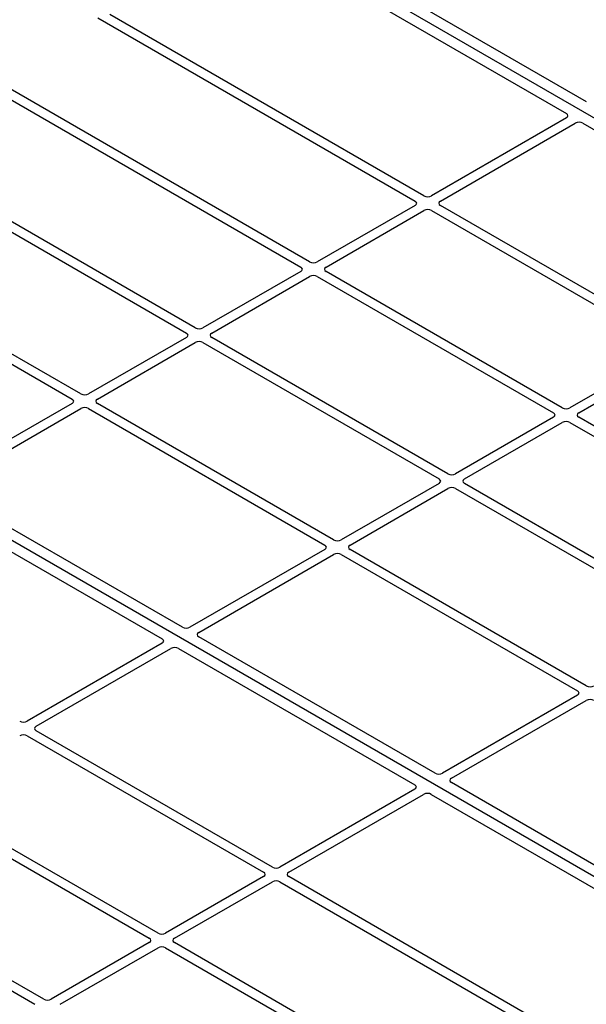
# Model space of a CAD drawing. Units: millimetres. Extents: x 0 to 420, y 0 to 297.
# Drawn here: x 288 to 299, y 116 to 134 of the extents above; entities that cross this region are included whole.
import ezdxf

# ---------------------------------------------------------------- set-up
doc = ezdxf.new("R2010")
doc.units = ezdxf.units.MM

msp = doc.modelspace()

# ---------------------------------------------------------------- linework, layer by layer
at = {"color": 7, "linetype": 'Continuous', "lineweight": 25}
for p, q in [((316.31775, 122.43456), (291.0976, 136.99384)), ((299.02958, 132.63252), (293.17132, 136.01441)), ((292.7942, 135.7967), (298.65245, 132.41481)), ((295.99459, 130.88083), (290.137, 134.26234)), ((289.91168, 134.20192), (295.8296, 130.78558)), ((286.18899, 133.88815), (293.69649, 129.55416)), ((293.86148, 129.64941), (286.35398, 133.9834)), ((284.05588, 132.65674), (291.56338, 128.32275)), ((291.72838, 128.418), (284.22088, 132.75198)), ((298.65203, 132.33361), (296.13547, 130.88083)), ((296.30046, 130.78558), (298.81702, 132.23836)), ((298.95768, 132.2386), (303.3665, 129.69345)), ((289.59527, 127.18658), (283.67735, 130.60292)), ((295.8296, 130.70425), (294.00236, 129.64941)), ((294.16736, 129.55416), (295.99459, 130.609)), ((296.13547, 130.609), (300.54364, 128.06422)), ((300.70863, 128.15947), (296.30046, 130.70425)), ((283.57269, 130.47284), (289.43028, 127.09133)), ((304.06123, 115.35902), (278.84109, 129.9183)), ((293.69649, 129.47283), (291.86926, 128.418)), ((298.57553, 126.92805), (294.16736, 129.47283)), ((292.03425, 128.32275), (293.86148, 129.37759)), ((294.00236, 129.37759), (298.41053, 126.8328)), ((291.56338, 128.24142), (289.73615, 127.18658)), ((296.44242, 125.69663), (292.03425, 128.24142)), ((289.90115, 127.09133), (291.72838, 128.14617)), ((291.86926, 128.14617), (296.27743, 125.60139)), ((300.54364, 127.98289), (298.71641, 126.92805)), ((298.8814, 126.8328), (300.70863, 127.88764)), ((289.43028, 127.01), (286.91372, 125.55722)), ((287.07871, 125.46197), (289.59527, 126.91475)), ((289.73615, 126.91475), (294.14432, 124.36997)), ((294.30932, 124.46522), (289.90115, 127.01)), ((298.41053, 126.75147), (296.5833, 125.69663)), ((303.28957, 124.20669), (298.8814, 126.75147)), ((296.7483, 125.60139), (298.57553, 126.65622)), ((298.71641, 126.65622), (303.12458, 124.11144)), ((296.27743, 125.52006), (294.4502, 124.46522)), ((294.61519, 124.36997), (296.44242, 125.42481)), ((296.5833, 125.42481), (300.99147, 122.88003)), ((301.15647, 122.97527), (296.7483, 125.52006)), ((291.4871, 122.83562), (287.07829, 125.38077)), ((286.70117, 125.16306), (291.10998, 122.61791)), ((294.14432, 124.28864), (291.62776, 122.83586)), ((291.79275, 122.74061), (294.30932, 124.19339)), ((294.4502, 124.19339), (298.85837, 121.64861)), ((299.02336, 121.74386), (294.61519, 124.28864)), ((291.10956, 122.53671), (288.593, 121.08393)), ((296.20115, 120.11426), (291.79233, 122.65941)), ((288.75799, 120.98868), (291.27455, 122.44146)), ((291.41521, 122.4417), (295.82402, 119.89655)), ((298.85837, 121.56728), (296.34181, 120.1145)), ((296.5068, 120.01925), (299.02336, 121.47203)), ((293.16616, 118.36257), (288.75799, 120.90735)), ((288.593, 120.8121), (293.00117, 118.26732)), ((302.36463, 116.55616), (296.50638, 119.93805)), ((295.8236, 119.81535), (293.30704, 118.36257)), ((286.45989, 119.58069), (290.86806, 117.03591)), ((291.03305, 117.13115), (286.62488, 119.67594)), ((293.47203, 118.26732), (295.9886, 119.7201)), ((296.12926, 119.72034), (301.98751, 116.33845)), ((288.89995, 115.89974), (284.49178, 118.44452)), ((284.32679, 118.34927), (288.73496, 115.80449)), ((293.00117, 118.18599), (291.17394, 117.13115)), ((291.33893, 117.03591), (293.16616, 118.09074)), ((293.30704, 118.09074), (299.22496, 114.6744)), ((299.32962, 114.80448), (293.47203, 118.18599)), ((290.86806, 116.95458), (289.04083, 115.89974)), ((289.20582, 115.80449), (291.03305, 116.85933)), ((291.17394, 116.85933), (298.68144, 112.52534)), ((298.84643, 112.62059), (291.33893, 116.95458))]:
    msp.add_line(p, q, dxfattribs=at)
for centre, major_axis, ratio, start_param, end_param in [((298.58019, 132.37408), (0.10129, 0.00051), 0.5703075, 5.49802804, 7.05669433), ((298.88714, 132.19688), (0.10007, 0.00053), 0.58431173, 0.78534952, 2.34401582), ((295.75808, 130.74491), (0.10076, 0), 0.57291909, 5.50158524, 7.06478537), ((296.06503, 130.92211), (0.1, 0), 0.58168964, 3.93078892, 5.49398905), ((296.37198, 130.74491), (0.10076, 0), 0.57291909, 2.35999259, 3.92319272), ((296.06503, 130.56771), (0.1, 0), 0.58168964, 0.78919626, 2.35239639), ((293.93192, 129.6907), (0.1, 0), 0.58168964, 3.93078892, 5.49398905), ((293.62497, 129.5135), (0.10076, 0), 0.57291909, 5.50158524, 7.06478537), ((294.23888, 129.5135), (0.10076, 0), 0.57291909, 2.35999259, 3.92319272), ((293.93192, 129.3363), (0.1, 0), 0.58168964, 0.78919626, 2.35239639), ((291.79882, 128.45928), (0.1, 0), 0.58168964, 3.93078892, 5.49398905), ((291.49186, 128.28208), (0.10076, 0), 0.57291909, 5.50158524, 7.06478537), ((292.10577, 128.28208), (0.10076, 0), 0.57291909, 2.35999259, 3.92319272), ((291.79882, 128.10488), (0.1, 0), 0.58168964, 0.78919626, 2.35239639), ((289.35876, 127.05067), (0.10076, 0), 0.57291909, 5.50158524, 7.06478537), ((289.66571, 127.22787), (0.1, 0), 0.58168964, 3.93078892, 5.49398905), ((289.97267, 127.05067), (0.10076, 0), 0.57291909, 2.35999259, 3.92319272), ((289.66571, 126.87347), (0.1, 0), 0.58168964, 0.78919626, 2.35239639), ((298.64597, 126.96934), (0.1, 0), 0.58168964, 3.93078892, 5.49398905), ((298.33902, 126.79214), (0.10076, 0), 0.57291909, 5.50158524, 7.06478537), ((298.95292, 126.79214), (0.10076, 0), 0.57291909, 2.35999259, 3.92319272), ((298.64597, 126.61494), (0.1, 0), 0.58168964, 0.78919626, 2.35239639), ((296.20591, 125.56072), (0.10076, 0), 0.57291909, 5.50158524, 7.06478537), ((296.51286, 125.73792), (0.1, 0), 0.58168964, 3.93078892, 5.49398905), ((296.81982, 125.56072), (0.10076, 0), 0.57291909, 2.35999259, 3.92319272), ((296.51286, 125.38352), (0.1, 0), 0.58168964, 0.78919626, 2.35239639), ((294.0728, 124.32931), (0.10076, 0), 0.57291909, 5.50158524, 7.06478537), ((294.37976, 124.50651), (0.1, 0), 0.58168964, 3.93078892, 5.49398905), ((294.68671, 124.32931), (0.10076, 0), 0.57291909, 2.35999259, 3.92319272), ((294.37976, 124.15211), (0.1, 0), 0.58168964, 0.78919626, 2.35239639), ((291.55765, 122.87734), (0.10007, 0.00053), 0.58431173, 3.92694218, 5.48560847), ((291.8646, 122.70014), (0.10129, 0.00051), 0.5703075, 2.35643538, 3.91510168), ((291.03771, 122.57719), (0.10129, 0.00051), 0.5703075, 5.49802804, 7.05669433), ((291.34467, 122.39999), (0.10007, 0.00053), 0.58431173, 0.78534952, 2.34401582), ((299.0938, 121.78515), (0.1, 0), 0.58168964, 3.93078892, 5.49398905), ((298.78685, 121.60795), (0.10076, 0), 0.57291909, 5.50158524, 7.06478537), ((299.0938, 121.43075), (0.1, 0), 0.58168964, 0.78919626, 2.35239639), ((288.52256, 121.12522), (0.1, 0), 0.58168964, 3.93078892, 5.49398905), ((288.52256, 120.77082), (0.1, 0), 0.58168964, 0.78919626, 2.35239639), ((288.82951, 120.94802), (0.10076, 0), 0.57291909, 2.35999259, 3.92319272), ((296.27169, 120.15598), (0.10007, 0.00053), 0.58431173, 3.92694218, 5.48560847), ((296.57865, 119.97878), (0.10129, 0.00051), 0.5703075, 2.35643538, 3.91510168), ((295.75176, 119.85583), (0.10129, 0.00051), 0.5703075, 5.49802804, 7.05669433), ((296.05871, 119.67862), (0.10007, 0.00053), 0.58431173, 0.78534952, 2.34401582), ((292.92965, 118.22666), (0.10076, 0), 0.57291909, 5.50158524, 7.06478537), ((293.2366, 118.40386), (0.1, 0), 0.58168964, 3.93078892, 5.49398905), ((293.54355, 118.22666), (0.10076, 0), 0.57291909, 2.35999259, 3.92319272), ((293.2366, 118.04946), (0.1, 0), 0.58168964, 0.78919626, 2.35239639), ((290.79654, 116.99524), (0.10076, 0), 0.57291909, 5.50158524, 7.06478537), ((291.1035, 117.17244), (0.1, 0), 0.58168964, 3.93078892, 5.49398905), ((291.41045, 116.99524), (0.10076, 0), 0.57291909, 2.35999259, 3.92319272), ((291.1035, 116.81804), (0.1, 0), 0.58168964, 0.78919626, 2.35239639), ((288.97039, 115.94102), (0.1, 0), 0.58168964, 3.93078892, 5.49398905)]:
    msp.add_ellipse(centre, major_axis=major_axis, ratio=ratio, start_param=start_param, end_param=end_param, dxfattribs=at)

doc.saveas('drawing.dxf')
